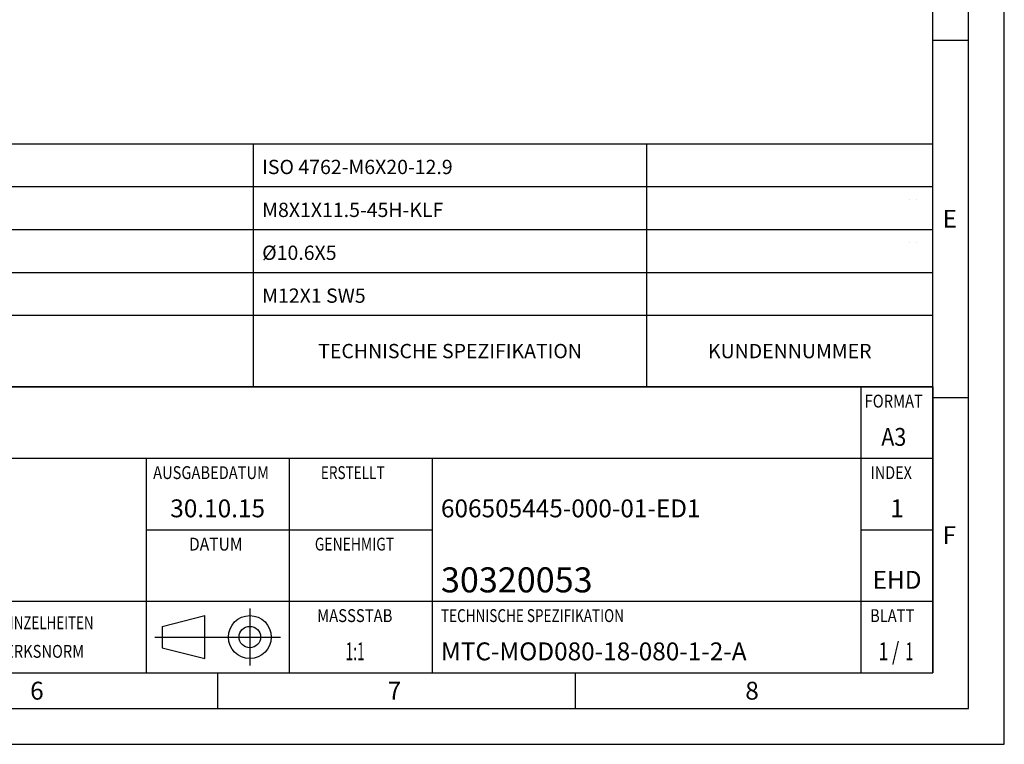
# Model space of a CAD drawing. Units: millimetres. Extents: x 0 to 420, y 0 to 297.
# Drawn here: x 282 to 420, y 0 to 101 of the extents above; entities that cross this region are included whole.
import ezdxf

# ---------------------------------------------------------------- set-up
doc = ezdxf.new("R2010")
doc.units = ezdxf.units.MM
doc.header["$LTSCALE"] = 23.1
doc.layers.get('0').update_dxf_attribs({"linetype": 'CONTINUOUS'})
for name, color, linetype in [('606505445-000-01-ED1_CL', 7, 'CONTINUOUS'), ('606505445-000-01-ED1_FORMAT', 7, 'CONTINUOUS'), ('606505445-000-01-ED1_TABLE', 7, 'CONTINUOUS')]:
    doc.layers.add(name, color=color, linetype=linetype)
doc.styles.get("Standard").update_dxf_attribs({"font": 'TXT.SHX', "width": 0.7})

# ---------------------------------------------------------------- blocks, each defined once
blk = doc.blocks.new('TITLEBLOCK_BL2', base_point=(315, 30))
at = {"layer": '606505445-000-01-ED1_FORMAT', "color": 7, "linetype": 'CONTINUOUS'}
for p, q in [((410, 50), (220, 50)), ((220, 10), (220, 50)), ((220, 40), (410, 40)), ((300, 40), (300, 10)), ((340, 40), (340, 10)), ((220, 20), (410, 20))]:
    blk.add_line(p, q, dxfattribs=at)
at = {"layer": '606505445-000-01-ED1_FORMAT', "color": 3, "linetype": 'CONTINUOUS'}
for p, q in [((400, 10), (400, 50)), ((320, 40), (320, 10)), ((300, 30), (340, 30)), ((400, 30), (410, 30)), ((265, 20), (265, 10))]:
    blk.add_line(p, q, dxfattribs=at)
at = {"layer": '606505445-000-01-ED1_FORMAT', "color": 2, "linetype": 'CONTINUOUS'}
for s, height, width, p in [('TITEL', 1.8, 0.780952, (221.22, 47.1)), ('FORMAT', 1.8, 0.84127, (400.46, 47.1)), ('A3', 2.5, 0.880952, (402.8, 41.75)), ('AUSGABEDATUM', 1.8, 0.835317, (300.98, 37.1)), ('ERSTELLT', 1.8, 0.77381, (324.43, 37.1)), ('INDEX', 1.8, 0.819048, (401.31, 37.1)), ('GENEHMIGT', 1.8, 0.791005, (323.59, 27.1)), ('DATUM', 1.8, 0.890476, (305.99, 27.1)), ('UNBEMASSTE EINZELHEITEN', 1.8, 0.76087, (267.29, 16.1)), ('MASSSTAB', 1.8, 0.845238, (323.91, 17.1)), ('TECHNISCHE SPEZIFIKATION', 1.8, 0.770833, (341.23, 17.1)), ('BLATT', 1.8, 0.838095, (401.23, 17.1)), ('NACH WERKSNORM', 1.8, 0.835034, (272.51, 12.1)), ('1:1', 2.5, 0.563492, (327.89, 11.75)), ('1', 2.5, 0.761905, (402.38, 11.75)), ('/', 2.5, 0.761905, (404.29, 11.75)), ('1', 2.5, 0.571429, (406.19, 11.75))]:
    blk.add_text(s, height=height, dxfattribs=dict(at, width=width)).set_placement(p)
blk = doc.blocks.new('TITLEBLOCK_ELEMENTS_BL8', base_point=(310, 15))
at = {"layer": '606505445-000-01-ED1_CL', "color": 3, "linetype": 'CONTINUOUS'}
for p, q in [((302.225, 16.5), (308.225, 18)), ((308.225, 12), (308.225, 18)), ((314.5, 19), (314.5, 11)), ((302.225, 16.5), (302.225, 13.5)), ((301.225, 15), (318.775, 15)), ((302.225, 13.5), (308.225, 12))]:
    blk.add_line(p, q, dxfattribs=at)
for radius in [3, 1.5]:
    blk.add_circle((314.5, 15), radius, dxfattribs=at)
blk = doc.blocks.new('TABLE_BL0', base_point=(280, 67))
at = {"layer": '606505445-000-01-ED1_TABLE', "color": 3, "linetype": 'CONTINUOUS'}
for p, q in [((150, 50), (150, 84)), ((150, 84), (410, 84)), ((157.5, 50), (157.5, 84)), ((165, 50), (165, 84)), ((175, 50), (175, 84)), ((180, 50), (180, 84)), ((210, 50), (210, 84)), ((315, 50), (315, 84)), ((370, 50), (370, 84)), ((410, 50), (410, 84)), ((150, 78), (410, 78)), ((150, 72), (410, 72)), ((150, 66), (410, 66)), ((150, 60), (410, 60)), ((150, 50), (410, 50))]:
    blk.add_line(p, q, dxfattribs=at)
at = {"layer": '606505445-000-01-ED1_TABLE', "color": 2, "linetype": 'CONTINUOUS', "line_spacing_factor": 0.9}
for s, insert, char_height, width, attachment_point in [('4', (151.225, 81.75), 2, 2.92857, 1), ('4', (166.225, 81.75), 2, 2.92857, 1), ('10003619', (181.225, 81.75), 2, 17.92857, 1), ('ZYLINDERSCHRAUBE', (211.225, 81.75), 2, 37.92857, 1), ('ISO 4762-M6X20-12.9', (316.225, 81.75), 2, 43.64286, 1), ('DIN912-M6X20-12_9_HP', (406.775, 82.25), 0.03, 0.69536, 3), ('MB', (407.775, 82.25), 0.03, 0.0825, 3), ('HP', (408.775, 82.25), 0.03, 0.07929, 3), ('3', (151.225, 75.75), 2, 2.71429, 1), ('4', (166.225, 75.75), 2, 2.92857, 1), ('10075074', (181.225, 75.75), 2, 18.57143, 1), ('GEWINDESTIFT', (211.225, 75.75), 2, 29.85714, 1), ('M8X1X11.5-45H-KLF', (316.225, 75.75), 2, 37.21429, 1), ('K2865-164_HP', (406.775, 76.25), 0.03, 0.41679, 3), ('KN', (407.775, 76.25), 0.03, 0.07929, 3), ('HP', (408.775, 76.25), 0.03, 0.07929, 3), ('K10086-14_HP', (406.775, 70.25), 0.03, 0.41036, 3), ('KB', (407.775, 70.25), 0.03, 0.07929, 3), ('HP', (408.775, 70.25), 0.03, 0.07929, 3), ('2', (151.225, 69.75), 2, 2.92857, 1), ('4', (166.225, 69.75), 2, 2.92857, 1), ('10040108', (181.225, 69.75), 2, 18.14286, 1), ('DRUCKSTUECK', (211.225, 69.75), 2, 27.14286, 1), ('Ø10.6X5', (316.225, 69.75), 2, 14.95714, 1), ('1', (151.225, 63.75), 2, 2.28571, 1), ('1', (166.225, 63.75), 2, 2.28571, 1), ('30252543', (181.225, 63.75), 2, 18.57143, 1), ('ANSCHLAGSCHRAUBE', (211.225, 63.75), 2, 38.57143, 1), ('M12X1 SW5', (316.225, 63.75), 2, 22.42857, 1), ('30252543_HP', (406.775, 64.25), 0.03, 0.38464, 3), ('KA', (407.775, 64.25), 0.03, 0.0825, 3), ('HP', (408.775, 64.25), 0.03, 0.07929, 3), ('POS', (153.75, 56), 2, 7.64286, 2), ('TYP', (161.25, 56), 2, 8.07143, 2), ('MENGE', (170, 56), 2, 12.14286, 2), ('ME', (177.5, 56), 2, 5.28571, 2), ('MATERIALNUMMER', (195, 56), 2, 33.57143, 2), ('BENENNUNG', (262.5, 56), 2, 21.35714, 2), ('TECHNISCHE SPEZIFIKATION', (342.5, 56), 2, 55.5, 2), ('KUNDENNUMMER', (390, 56), 2, 29.21429, 2)]:
    blk.add_mtext(s, dxfattribs=dict(at, insert=insert, char_height=char_height, width=width, attachment_point=attachment_point))

msp = doc.modelspace()

# ---------------------------------------------------------------- linework, layer by layer
at = {"layer": '606505445-000-01-ED1_FORMAT', "color": 3, "linetype": 'CONTINUOUS'}
for p, q in [((420, 0), (420, 297)), ((415, 5), (415, 292)), ((410, 98.5), (415, 98.5)), ((220, 50), (410, 50)), ((410, 50), (410, 10)), ((410, 48.5), (415, 48.5)), ((220, 10), (410, 10)), ((310, 10), (310, 5)), ((360, 10), (360, 5)), ((15, 5), (415, 5)), ((0, 0), (420, 0))]:
    msp.add_line(p, q, dxfattribs=at)
at = {"layer": '606505445-000-01-ED1_FORMAT', "color": 7, "linetype": 'CONTINUOUS'}
for p, q in [((410, 10), (410, 287)), ((20, 10), (410, 10))]:
    msp.add_line(p, q, dxfattribs=at)

# ---------------------------------------------------------------- block references
msp.add_blockref('TABLE_BL0', (280, 67))
at = {"layer": '606505445-000-01-ED1_CL', "color": 3, "linetype": 'CONTINUOUS'}
msp.add_blockref('TITLEBLOCK_ELEMENTS_BL8', (310, 15), dxfattribs=at)
at = {"layer": '606505445-000-01-ED1_FORMAT', "color": 3, "linetype": 'CONTINUOUS'}
msp.add_blockref('TITLEBLOCK_BL2', (315, 30), dxfattribs=at)

# ---------------------------------------------------------------- texts
at = {"color": 2, "linetype": 'CONTINUOUS', "insert": (341.225, 14.25), "char_height": 2.5, "width": 66.25, "attachment_point": 1, "line_spacing_factor": 0.9}
msp.add_mtext('MTC-MOD080-18-080-1-2-A', dxfattribs=at)
at = {"layer": '606505445-000-01-ED1_FORMAT', "color": 2, "linetype": 'CONTINUOUS', "char_height": 2.5, "line_spacing_factor": 0.9}
for s, insert, width, attachment_point in [('E', (411.369, 74.75), 3.392857, 1), ('30.10.15', (310, 34.25), 19.821429, 2), ('606505445-000-01-ED1', (341.225, 34.25), 55.892857, 1), ('1', (405, 34.25), 2.142857, 2), ('F', (411.369, 30.5), 3.392857, 1), ('EHD', (405, 24.25), 9.017857, 2), ('6', (283.7798, 8.75), 3.660714, 1), ('7', (333.7798, 8.75), 3.660714, 1), ('8', (383.7798, 8.75), 3.660714, 1)]:
    msp.add_mtext(s, dxfattribs=dict(at, insert=insert, width=width, attachment_point=attachment_point))
at = {"layer": '606505445-000-01-ED1_FORMAT', "color": 7, "linetype": 'CONTINUOUS', "insert": (341.225, 24.75), "char_height": 3.5, "width": 31.5, "attachment_point": 1, "line_spacing_factor": 0.9}
msp.add_mtext('30320053', dxfattribs=at)

doc.saveas('drawing.dxf')
